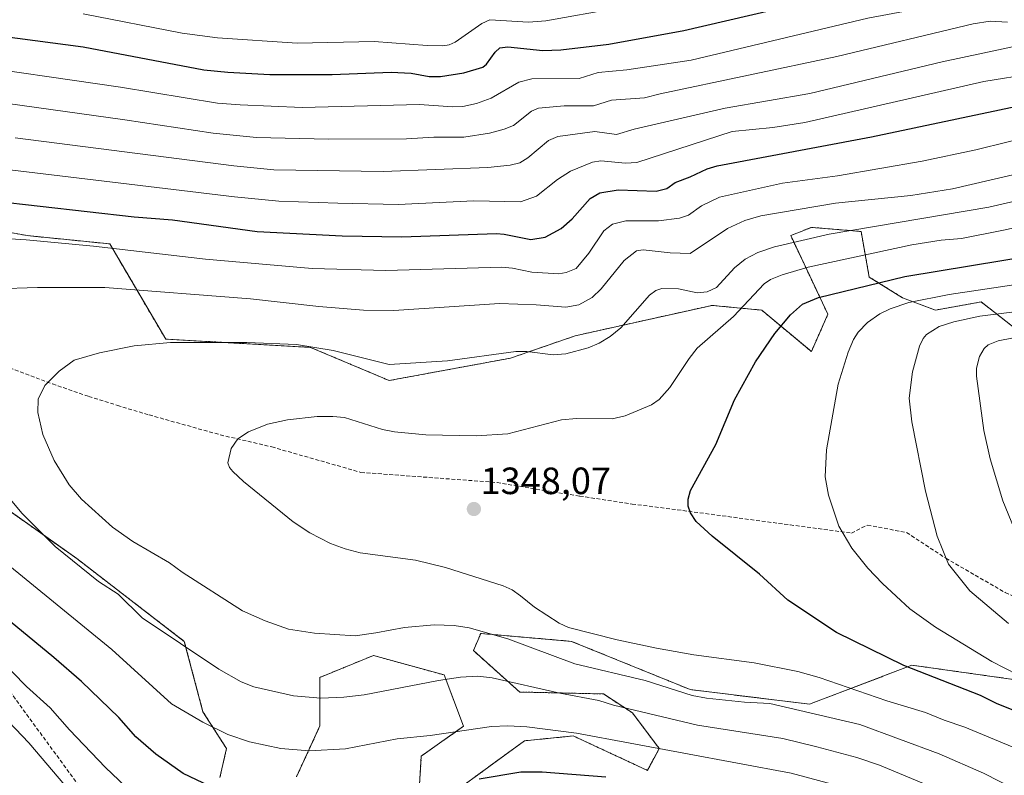
# Model space of a CAD drawing. Units: metres. Extents: x 657924 to 661374, y 4760326 to 4762632.
# Drawn here: x 660632 to 660892, y 4761529 to 4761728 of the extents above; entities that cross this region are included whole.
import ezdxf
from ezdxf.enums import TextEntityAlignment as Align

# ---------------------------------------------------------------- set-up
doc = ezdxf.new("R2010")
doc.units = ezdxf.units.M
doc.header["$MEASUREMENT"] = 0
doc.linetypes.add('TRAZOS', pattern=[0.75, 0.5, -0.25])
doc.linetypes.add('TRAZOSX2', pattern=[1.5, 1, -0.5])
for name, color, linetype, lineweight in [('Arbolado forestal', 92, 'TRAZOS', 0), ('Arbolado forestal CxS', 92, 'Continuous', 0), ('Carátula', 7, 'Continuous', 5), ('Curva de nivel maestra', 36, 'Continuous', 30), ('Curva de nivel normal', 36, 'Continuous', 0), ('Pastizal CxS', 92, 'Continuous', 0), ('Punto de cota en terreno', 7, 'Continuous', 0), ('Rótulo de punto de cota en terreno', 19, 'Continuous', 0), ('Senda', 19, 'TRAZOSX2', 0)]:
    doc.layers.add(name, color=color, linetype=linetype, lineweight=lineweight)
doc.styles.add('Arial', font='txt', dxfattribs={"height": 0.2})

# ---------------------------------------------------------------- blocks, each defined once
blk = doc.blocks.new('*U150')
at = {"layer": 'Pastizal CxS', "color": 92, "linetype": 'Continuous', "lineweight": 0}
for points in [[(660909.83, 4761512.26, 1338.05), (660904.68, 4761535.76, 1347.02), (660904.68, 4761552.49, 1355.7), (660868.01, 4761557.65, 1350.14), (660840.99, 4761547.35, 1340.97), (660809.46, 4761551.21, 1340.3), (660778.12, 4761563.94, 1342.69), (660754.13, 4761566.02, 1339.36), (660752.2, 4761561.51, 1337.41), (660764.43, 4761550.57, 1333.84), (660786.53, 4761550.06, 1336.08), (660794.2, 4761545.07, 1334.25), (660801.29, 4761535.62, 1329.8), (660798.18, 4761529.87, 1326.48), (660778.58, 4761538.98, 1329.21), (660765.71, 4761537.69, 1328.11), (660737.4, 4761517.09, 1320.48), (660738.45, 4761533.66, 1327.75), (660749.63, 4761541.55, 1330.12), (660744.48, 4761555.07, 1335.26), (660725.82, 4761560.22, 1337.95), (660711.67, 4761554.43, 1336.54), (660711.69, 4761541.62, 1332.38), (660705.49, 4761528.21, 1327.05)], [(660685.29, 4761528.03, 1325.98), (660687, 4761535.63, 1328.33), (660680.79, 4761545.36, 1330.68), (660675.87, 4761563.94, 1335.11), (660647.45, 4761585.8, 1335.38), (660595, 4761622.96, 1331.45)], [(660610.3, 4761675.42, 1328.13), (660634.34, 4761671.05, 1329.15), (660656.2, 4761668.86, 1329.18), (660670.95, 4761643.72, 1339.57), (660709.2, 4761641.54, 1339.83), (660729.97, 4761632.79, 1341.45), (660762.04, 4761638.71, 1340.46), (660779.11, 4761644.61, 1338.31), (660815.22, 4761652.63, 1341.99), (660828.33, 4761651.37, 1346.89), (660841.44, 4761640.44, 1352.25), (660845.81, 4761650.28, 1351.8), (660835.98, 4761671.05, 1338.28), (660841.44, 4761673.23, 1337.26), (660854.56, 4761672.14, 1340.05), (660856.74, 4761660.12, 1348.22), (660865.49, 4761654.65, 1353.59), (660874.23, 4761651.37, 1357.25), (660886.25, 4761653.56, 1357.71), (660896.09, 4761645.91, 1363.51)]]:
    blk.add_polyline3d(points, dxfattribs=at)
blk = doc.blocks.new('5PATER')
at = {"layer": 'Carátula', "linetype": 'Continuous', "lineweight": 5}
h = blk.add_hatch(color=250, dxfattribs=at)
edge = h.paths.add_edge_path()
edge.add_ellipse((0, 0.01), major_axis=(-1.33, -1.34), ratio=0.999422, start_angle=0, end_angle=360)
blk = doc.blocks.new('*U253')
at = {"layer": 'Senda', "color": 19, "linetype": 'TRAZOSX2', "lineweight": 0}
blk.add_polyline3d([(660624.0947, 4761638.2293, 1337.5754), (660641.0447, 4761631.8795, 1340.1149), (660650.6141, 4761628.6051, 1341.4035), (660658.1939, 4761626.2289, 1342.2924), (660666.5651, 4761623.7103, 1343.1352), (660685.3741, 4761618.4513, 1344.6905), (660698.9429, 4761615.2787, 1345.3766), (660722.4995, 4761608.5441, 1346.5961), (660758.4415, 4761605.8785, 1346.8439), (660770.3415, 4761603.8779, 1347.1144), (660780.2691, 4761602.2931, 1347.4492), (660794.1409, 4761600.1777, 1348.4112), (660806.0407, 4761598.6783, 1349.6305), (660835.8399, 4761594.6777, 1352.4769), (660852.0339, 4761592.5335, 1355.3283), (660856.2467, 4761594.6535, 1356.3209), (660866.5655, 4761592.6691, 1358.313), (660876.9393, 4761585.8779, 1359.8595), (660892.6385, 4761576.8275, 1362.0204), (660906.2531, 4761570.8409, 1363.8864), (660920.0713, 4761559.6645, 1362.706), (660931.8987, 4761553.1135, 1362.9258), (660965.6867, 4761534.6271, 1363.4131), (660985.6283, 4761526.3907, 1365.1846)], dxfattribs=at)

msp = doc.modelspace()

# ---------------------------------------------------------------- linework, layer by layer
at = {"layer": 'Arbolado forestal', "color": 92, "linetype": 'TRAZOS', "lineweight": 0}
for points in [[(660610.3, 4761675.42, 1328.13), (660634.34, 4761671.05, 1329.15), (660656.2, 4761668.86, 1329.18), (660670.95, 4761643.72, 1339.57), (660709.2, 4761641.54, 1339.83), (660729.97, 4761632.79, 1341.45), (660762.04, 4761638.71, 1340.46), (660779.11, 4761644.61, 1338.31), (660815.22, 4761652.63, 1341.99), (660828.33, 4761651.37, 1346.89), (660841.44, 4761640.44, 1352.25), (660845.81, 4761650.28, 1351.8), (660835.98, 4761671.05, 1338.28), (660841.44, 4761673.23, 1337.26), (660854.56, 4761672.14, 1340.05), (660856.74, 4761660.12, 1348.22), (660865.49, 4761654.65, 1353.59), (660874.23, 4761651.37, 1357.25), (660886.25, 4761653.56, 1357.71), (660896.09, 4761645.91, 1363.51)], [(660685.29, 4761528.03, 1325.98), (660687, 4761535.63, 1328.33), (660680.79, 4761545.36, 1330.68), (660675.87, 4761563.94, 1335.11), (660647.45, 4761585.8, 1335.38), (660595, 4761622.96, 1331.45)], [(660909.83, 4761512.26, 1338.05), (660904.68, 4761535.76, 1347.02), (660904.68, 4761552.5, 1355.7), (660868.01, 4761557.65, 1350.14), (660840.99, 4761547.35, 1340.97), (660809.46, 4761551.21, 1340.3), (660778.12, 4761563.94, 1342.69), (660754.13, 4761566.02, 1339.36), (660752.2, 4761561.51, 1337.41), (660764.43, 4761550.57, 1333.84), (660786.53, 4761550.06, 1336.08), (660794.2, 4761545.07, 1334.25), (660801.29, 4761535.62, 1329.8), (660798.18, 4761529.87, 1326.48), (660778.58, 4761538.98, 1329.21), (660765.71, 4761537.69, 1328.11), (660737.4, 4761517.09, 1320.48), (660738.45, 4761533.66, 1327.75), (660749.63, 4761541.55, 1330.12), (660744.48, 4761555.07, 1335.26), (660725.82, 4761560.22, 1337.95), (660711.67, 4761554.43, 1336.54), (660711.69, 4761541.62, 1332.38), (660705.49, 4761528.21, 1327.05)]]:
    msp.add_polyline3d(points, dxfattribs=at)
at = {"layer": 'Arbolado forestal CxS', "color": 92, "linetype": 'Continuous', "lineweight": 0}
for points in [[(660896.09, 4761645.91, 1363.51), (660886.25, 4761653.56, 1357.71), (660874.23, 4761651.37, 1357.25), (660865.49, 4761654.65, 1353.59), (660856.74, 4761660.12, 1348.22), (660854.56, 4761672.14, 1340.05), (660841.44, 4761673.23, 1337.26), (660835.98, 4761671.05, 1338.28), (660845.81, 4761650.28, 1351.8), (660841.44, 4761640.44, 1352.25), (660828.33, 4761651.37, 1346.89), (660815.22, 4761652.63, 1341.99), (660779.11, 4761644.61, 1338.31), (660762.04, 4761638.71, 1340.46), (660729.97, 4761632.79, 1341.45), (660709.2, 4761641.54, 1339.83), (660670.95, 4761643.72, 1339.57), (660656.2, 4761668.86, 1329.18), (660634.34, 4761671.05, 1329.15), (660610.3, 4761675.42, 1328.13)], [(660595, 4761622.96, 1331.45), (660647.45, 4761585.8, 1335.38), (660675.87, 4761563.94, 1335.11), (660680.79, 4761545.36, 1330.68), (660687, 4761535.63, 1328.33), (660685.29, 4761528.03, 1325.98)], [(660705.49, 4761528.21, 1327.05), (660711.69, 4761541.62, 1332.38), (660711.67, 4761554.43, 1336.54), (660725.82, 4761560.22, 1337.95), (660744.48, 4761555.07, 1335.26), (660749.63, 4761541.55, 1330.12), (660738.45, 4761533.66, 1327.75), (660737.4, 4761517.09, 1320.48), (660765.71, 4761537.69, 1328.11), (660778.58, 4761538.98, 1329.21), (660798.18, 4761529.87, 1326.48), (660801.29, 4761535.62, 1329.8), (660794.2, 4761545.07, 1334.25), (660786.53, 4761550.06, 1336.08), (660764.43, 4761550.57, 1333.84), (660752.2, 4761561.51, 1337.41), (660754.13, 4761566.02, 1339.36), (660778.12, 4761563.94, 1342.69), (660809.46, 4761551.21, 1340.3), (660840.99, 4761547.35, 1340.97), (660868.01, 4761557.65, 1350.14), (660904.68, 4761552.49, 1355.7), (660904.68, 4761535.76, 1347.02), (660909.83, 4761512.26, 1338.05)]]:
    msp.add_polyline3d(points, dxfattribs=at)
at = {"layer": 'Curva de nivel maestra', "color": 36, "linetype": 'Continuous', "lineweight": 30}
for points in [[(660611.03, 4761725.88, 1300), (660649.19, 4761720.84, 1300), (660681.01, 4761714.85, 1300), (660687.36, 4761714.15, 1300), (660698.46, 4761713.56, 1300), (660714.94, 4761713.55, 1300), (660730.48, 4761714.17, 1300), (660735.75, 4761713.89, 1300), (660740.56, 4761713.08, 1300), (660743.49, 4761713.07, 1300), (660749.72, 4761714.02, 1300), (660754.65, 4761715.55, 1300), (660755.7, 4761716.29, 1300), (660757.94, 4761719.48, 1300), (660759.17, 4761720.58, 1300), (660761.26, 4761720.85, 1300), (660770.54, 4761719.89, 1300), (660775.25, 4761720.1, 1300), (660787.97, 4761721.6, 1300), (660807.74, 4761725.2, 1300), (660855.22, 4761736.29, 1300)], [(660625.31, 4761680.25, 1325), (660662.67, 4761675.96, 1325), (660672.76, 4761675.17, 1325), (660695.1, 4761672.1, 1325), (660717.51, 4761671.01, 1325), (660733.3, 4761670.75, 1325), (660758.27, 4761671.56, 1325), (660760.36, 4761671.41, 1325), (660767.38, 4761670, 1325), (660771.12, 4761670.67, 1325), (660775.35, 4761672.91, 1325), (660778.24, 4761675.46, 1325), (660783.02, 4761680.87, 1325), (660785.56, 4761682.33, 1325), (660790.41, 4761683.12, 1325), (660800.43, 4761682.75, 1325), (660803.29, 4761683.47, 1325), (660805.51, 4761685.1, 1325), (660809.47, 4761686.53, 1325), (660813.91, 4761688.64, 1325), (660816.53, 4761689.46, 1325), (660857.34, 4761697.08, 1325), (660902.36, 4761706.64, 1325)], [(660898.61, 4761544.17, 1350), (660890.37, 4761547.53, 1350), (660886.14, 4761549.68, 1350), (660865.82, 4761557.53, 1350), (660848.05, 4761566.28, 1350), (660835.25, 4761574.85, 1350), (660827.72, 4761581.72, 1350), (660815.26, 4761591.68, 1350), (660811.02, 4761595.59, 1350), (660809.51, 4761597.9, 1350), (660808.95, 4761599.61, 1350), (660808.95, 4761601.44, 1350), (660809.57, 4761603.72, 1350), (660816.24, 4761615.88, 1350), (660821.19, 4761627.7, 1350), (660826.72, 4761637.71, 1350), (660831.82, 4761645.25, 1350), (660835.93, 4761650.17, 1350), (660839.14, 4761652.92, 1350), (660843.35, 4761654.7, 1350), (660866.13, 4761660.21, 1350), (660900.79, 4761665.93, 1350)], [(660682.59, 4761525.76, 1325), (660675.6, 4761529.05, 1325), (660668.31, 4761534.19, 1325), (660663.03, 4761538.71, 1325), (660658.58, 4761543.87, 1325), (660648.7, 4761553.34, 1325), (660641.45, 4761559.68, 1325), (660613.23, 4761582.8, 1325)], [(660787.14, 4761528.1, 1325), (660770.35, 4761529.41, 1325), (660764.76, 4761529.37, 1325), (660753.75, 4761527.58, 1325)]]:
    msp.add_polyline3d(points, dxfattribs=at)
at = {"layer": 'Curva de nivel normal', "color": 36, "linetype": 'Continuous', "lineweight": 0}
for points in [[(660613.94, 4761716.74, 1305), (660659.06, 4761710.26, 1305), (660684.59, 4761706.05, 1305), (660690.59, 4761705.54, 1305), (660706.96, 4761704.9, 1305), (660737.97, 4761705.66, 1305), (660746.67, 4761705.05, 1305), (660749.42, 4761705.14, 1305), (660753.01, 4761705.9, 1305), (660756.89, 4761707.3, 1305), (660764.21, 4761711.51, 1305), (660767.66, 4761712.39, 1305), (660780.09, 4761712.56, 1305), (660785.12, 4761714.07, 1305), (660792.74, 4761714.85, 1305), (660809.71, 4761717.39, 1305), (660856.33, 4761728.48, 1305), (660868.19, 4761730.63, 1305), (660877.79, 4761733.71, 1305), (660885.2, 4761735.64, 1305), (660886.92, 4761735.63, 1305), (660891.38, 4761733.87, 1305), (660893.36, 4761733.71, 1305)], [(660649.19, 4761729.59, 1295), (660675.27, 4761724.52, 1295), (660684.65, 4761723.28, 1295), (660705.63, 4761721.88, 1295), (660726.02, 4761722.3, 1295), (660739.99, 4761721.21, 1295), (660744.13, 4761721.15, 1295), (660745.79, 4761721.42, 1295), (660747.36, 4761722.11, 1295), (660754.4, 4761727.04, 1295), (660756.51, 4761727.99, 1295), (660766.79, 4761727.36, 1295), (660771.34, 4761727.75, 1295), (660790.12, 4761731.12, 1295)], [(660613.43, 4761708.13, 1310), (660660.13, 4761701.65, 1310), (660683.46, 4761698.08, 1310), (660694.9, 4761696.97, 1310), (660713.96, 4761696.49, 1310), (660734.54, 4761696.61, 1310), (660741.75, 4761697.03, 1310), (660749.68, 4761697.07, 1310), (660756.48, 4761698.12, 1310), (660760.37, 4761699.12, 1310), (660762.75, 4761700.15, 1310), (660767.57, 4761703.93, 1310), (660769.37, 4761704.66, 1310), (660776.17, 4761705.34, 1310), (660783.92, 4761705.29, 1310), (660788.66, 4761706.78, 1310), (660797.38, 4761707.38, 1310), (660801.53, 4761708.48, 1310), (660848.2, 4761718.32, 1310), (660884.13, 4761726.99, 1310), (660888.7, 4761727.61, 1310), (660893.19, 4761727.41, 1310)], [(660631.17, 4761696.83, 1315), (660688.93, 4761689.5, 1315), (660699.53, 4761688.44, 1315), (660728.42, 4761687.94, 1315), (660756, 4761688.99, 1315), (660761.9, 4761689.66, 1315), (660764.48, 4761690.26, 1315), (660766.54, 4761691.58, 1315), (660771.99, 4761696.16, 1315), (660774.49, 4761697.18, 1315), (660784.29, 4761698.51, 1315), (660789.96, 4761697.78, 1315), (660794.68, 4761699.16, 1315), (660818.68, 4761704.68, 1315), (660841, 4761708.53, 1315), (660875.96, 4761716.92, 1315), (660897.42, 4761721.49, 1315)], [(660620.19, 4761689.51, 1320), (660689.15, 4761681.3, 1320), (660700.81, 4761680.13, 1320), (660716.42, 4761679.6, 1320), (660732.38, 4761679.3, 1320), (660752.32, 4761680.19, 1320), (660764.61, 4761679.93, 1320), (660768.85, 4761681.45, 1320), (660774.42, 4761685.88, 1320), (660777.8, 4761688.07, 1320), (660783.62, 4761690.4, 1320), (660785.87, 4761690.75, 1320), (660792.36, 4761690.13, 1320), (660795.34, 4761690.37, 1320), (660820.57, 4761698.5, 1320), (660831.27, 4761699.6, 1320), (660839.73, 4761700.94, 1320), (660886.94, 4761711.69, 1320), (660900.14, 4761713.88, 1320)], [(660622.87, 4761670.61, 1330), (660634.14, 4761669.92, 1330), (660651.86, 4761668.29, 1330), (660681.47, 4761664.83, 1330), (660709.6, 4761662.39, 1330), (660729.11, 4761661.84, 1330), (660759.69, 4761662.69, 1330), (660762.5, 4761662.49, 1330), (660767.6, 4761661.4, 1330), (660774.75, 4761660.99, 1330), (660776.74, 4761661.27, 1330), (660779.38, 4761662.39, 1330), (660782.64, 4761666.37, 1330), (660786.67, 4761672.31, 1330), (660788.94, 4761674.04, 1330), (660792.49, 4761674.93, 1330), (660801.11, 4761674.98, 1330), (660806.59, 4761675.66, 1330), (660808.98, 4761676.48, 1330), (660812.47, 4761678.95, 1330), (660817.15, 4761681.23, 1330), (660833.79, 4761684.85, 1330), (660848.34, 4761686.83, 1330), (660870.66, 4761690.68, 1330), (660884.84, 4761693.68, 1330), (660901.96, 4761697.92, 1330)], [(660626.16, 4761656.97, 1335), (660637.12, 4761657.33, 1335), (660654.86, 4761657.38, 1335), (660693.34, 4761654.4, 1335), (660711.35, 4761652.37, 1335), (660723.22, 4761651.4, 1335), (660731.22, 4761651.27, 1335), (660759.13, 4761653.09, 1335), (660768.82, 4761652.78, 1335), (660776.57, 4761652.17, 1335), (660780.05, 4761652.79, 1335), (660783.57, 4761654.74, 1335), (660785.98, 4761657.03, 1335), (660792.04, 4761664.49, 1335), (660795.29, 4761667.05, 1335), (660796.99, 4761667.26, 1335), (660804.2, 4761666.51, 1335), (660809.48, 4761666.29, 1335), (660819.32, 4761672.88, 1335), (660823.9, 4761675.01, 1335), (660828.08, 4761676.31, 1335), (660847.81, 4761679.65, 1335), (660867.74, 4761681.66, 1335), (660878.68, 4761683.4, 1335), (660907.18, 4761690.02, 1335)], [(660913.47, 4761684.34, 1340), (660888.34, 4761678.58, 1340), (660846.16, 4761671.46, 1340), (660831.72, 4761668.04, 1340), (660827.34, 4761666.55, 1340), (660823.99, 4761664.82, 1340), (660821.17, 4761662.5, 1340), (660816.38, 4761657.37, 1340), (660813.93, 4761656.23, 1340), (660811.28, 4761655.97, 1340), (660806.33, 4761657.03, 1340), (660801.94, 4761657.08, 1340), (660800.4, 4761656.58, 1340), (660798.74, 4761655.34, 1340), (660791.16, 4761646.68, 1340), (660788.34, 4761644.38, 1340), (660785.45, 4761642.65, 1340), (660782.5, 4761641.39, 1340), (660776.6, 4761639.8, 1340), (660773.26, 4761639.61, 1340), (660766.27, 4761640.45, 1340), (660763.43, 4761640.42, 1340), (660745.35, 4761637.96, 1340), (660729.92, 4761637.01, 1340), (660715.15, 4761640.69, 1340), (660705.52, 4761642.28, 1340), (660692.38, 4761642.87, 1340), (660672.25, 4761642.82, 1340), (660662.65, 4761641.95, 1340), (660653.46, 4761640.14, 1340), (660646.79, 4761638.14, 1340), (660642.81, 4761635.26, 1340), (660639.01, 4761631.49, 1340), (660637.27, 4761627.9, 1340), (660637.18, 4761624.33, 1340), (660638.51, 4761618.52, 1340), (660641.46, 4761611.7, 1340), (660645.42, 4761605.29, 1340), (660648.76, 4761601.48, 1340), (660656.9, 4761594.11, 1340), (660662.31, 4761590.3, 1340), (660672, 4761584.71, 1340), (660675.3, 4761582.21, 1340), (660691.26, 4761572.04, 1340), (660697.19, 4761569.32, 1340), (660703.41, 4761567.17, 1340), (660710.24, 4761566.09, 1340), (660721, 4761565.41, 1340), (660726.46, 4761566.18, 1340), (660733.98, 4761567.56, 1340), (660741.82, 4761568.33, 1340), (660747.12, 4761568.13, 1340), (660751.1, 4761567.52, 1340), (660761.26, 4761564.61, 1340), (660778.95, 4761558.04, 1340), (660797.52, 4761553.57, 1340), (660810.01, 4761549.61, 1340), (660813.78, 4761548.91, 1340), (660823.75, 4761547.87, 1340), (660830.5, 4761547.54, 1340), (660854.24, 4761542.02, 1340), (660875.15, 4761534.25, 1340), (660886.93, 4761529.17, 1340), (660899.81, 4761522.52, 1340)], [(660896.62, 4761535.23, 1345), (660881.95, 4761541.31, 1345), (660876.47, 4761543.13, 1345), (660871.62, 4761545.15, 1345), (660861.41, 4761548.26, 1345), (660843.53, 4761554.44, 1345), (660837.9, 4761556.02, 1345), (660826.32, 4761558.23, 1345), (660810.41, 4761560.38, 1345), (660800.53, 4761562.15, 1345), (660790.18, 4761564.32, 1345), (660777.29, 4761567.58, 1345), (660774.88, 4761568.7, 1345), (660768.31, 4761572.97, 1345), (660764.63, 4761575.98, 1345), (660762.48, 4761577.51, 1345), (660760.04, 4761578.64, 1345), (660744.81, 4761583.4, 1345), (660736.94, 4761585.33, 1345), (660722.28, 4761587.35, 1345), (660718.31, 4761588.36, 1345), (660714.46, 4761589.78, 1345), (660708.97, 4761592.6, 1345), (660704.57, 4761595.53, 1345), (660691.49, 4761606.12, 1345), (660688.72, 4761608.76, 1345), (660687.83, 4761609.86, 1345), (660687.36, 4761611.1, 1345), (660688.2, 4761614.81, 1345), (660690.04, 4761617.44, 1345), (660692.78, 4761619.28, 1345), (660697.87, 4761621.27, 1345), (660703.12, 4761622.45, 1345), (660710.99, 4761623.28, 1345), (660715.1, 4761623.34, 1345), (660718.16, 4761623.02, 1345), (660728.2, 4761619.87, 1345), (660731.4, 4761619.24, 1345), (660739.61, 4761618.5, 1345), (660752.92, 4761618.18, 1345), (660761.28, 4761618.68, 1345), (660775.45, 4761622.44, 1345), (660779.4, 4761622.79, 1345), (660788.81, 4761622.67, 1345), (660792.29, 4761623.44, 1345), (660799.26, 4761626.38, 1345), (660801.29, 4761627.81, 1345), (660804.04, 4761630.92, 1345), (660809.14, 4761638.61, 1345), (660811.3, 4761641.3, 1345), (660820.86, 4761649.73, 1345), (660829, 4761658.33, 1345), (660830.67, 4761659.42, 1345), (660833.69, 4761660.68, 1345), (660840.64, 4761662.68, 1345), (660867.99, 4761668.62, 1345), (660875.76, 4761669.88, 1345), (660881.11, 4761670.27, 1345), (660892.21, 4761672.47, 1345), (660921.94, 4761679.12, 1345)], [(660902.84, 4761551.56, 1355), (660889.08, 4761558.66, 1355), (660874.22, 4761567.68, 1355), (660867.44, 4761572.54, 1355), (660860.21, 4761579.18, 1355), (660856.36, 4761583.23, 1355), (660852.16, 4761588.56, 1355), (660848.7, 4761594.36, 1355), (660845.94, 4761602.52, 1355), (660845.09, 4761607.33, 1355), (660845.45, 4761614.5, 1355), (660848.51, 4761631.84, 1355), (660851.14, 4761640.32, 1355), (660852.54, 4761643.6, 1355), (660853.81, 4761645.54, 1355), (660856.29, 4761648.09, 1355), (660859.54, 4761650.4, 1355), (660862.27, 4761651.74, 1355), (660867.17, 4761653.35, 1355), (660877.79, 4761655.47, 1355), (660910.26, 4761660.33, 1355)], [(660893.54, 4761568.65, 1360), (660883.27, 4761577.3, 1360), (660877.66, 4761584.3, 1360), (660874.62, 4761591.7, 1360), (660871.56, 4761603.57, 1360), (660867.95, 4761621.87, 1360), (660867.3, 4761628.16, 1360), (660868.12, 4761635.06, 1360), (660869.98, 4761641.88, 1360), (660870.93, 4761643.86, 1360), (660871.85, 4761644.97, 1360), (660875.19, 4761647.08, 1360), (660879.03, 4761648.33, 1360), (660885.97, 4761649.8, 1360), (660907.16, 4761652.38, 1360)], [(660894.82, 4761644.02, 1365), (660890.74, 4761643.25, 1365), (660888.1, 4761642.22, 1365), (660887.03, 4761641.23, 1365), (660885.88, 4761639.15, 1365), (660885.06, 4761636.09, 1365), (660885.01, 4761633.9, 1365), (660886.96, 4761619.57, 1365), (660888.7, 4761612.16, 1365), (660891.99, 4761601.03, 1365), (660895.82, 4761591.78, 1365)], [(660872.15, 4761525.97, 1335), (660859.43, 4761531.24, 1335), (660853.45, 4761533.25, 1335), (660842.9, 4761536.08, 1335), (660833.9, 4761538.32, 1335), (660811.36, 4761541.86, 1335), (660789.19, 4761547.1, 1335), (660785.29, 4761548.37, 1335), (660775.06, 4761550.29, 1335), (660757.17, 4761554.31, 1335), (660753.39, 4761554.73, 1335), (660748.83, 4761554.45, 1335), (660743.03, 4761553.61, 1335), (660723.35, 4761549.85, 1335), (660717.98, 4761549.17, 1335), (660711.9, 4761548.94, 1335), (660704.73, 4761549.6, 1335), (660694.23, 4761551.92, 1335), (660690.89, 4761553.24, 1335), (660684.97, 4761556.64, 1335), (660664.74, 4761570.11, 1335), (660658.4, 4761576.4, 1335), (660653.22, 4761579.7, 1335), (660641.76, 4761589.02, 1335), (660633, 4761597.8, 1335), (660622.92, 4761609.74, 1335)], [(660846.94, 4761526.26, 1330), (660836.1, 4761529.18, 1330), (660779.41, 4761539.69, 1330), (660766.33, 4761541.41, 1330), (660761.3, 4761541.67, 1330), (660757.01, 4761541.46, 1330), (660740.81, 4761539.06, 1330), (660732.03, 4761538.23, 1330), (660718.47, 4761535.6, 1330), (660708.8, 4761535, 1330), (660701.32, 4761535.63, 1330), (660693.09, 4761537.45, 1330), (660687.35, 4761539.37, 1330), (660680.75, 4761542.57, 1330), (660672.46, 4761547.48, 1330), (660656.75, 4761561.77, 1330), (660613.32, 4761597.18, 1330)], [(660663.9, 4761522.25, 1320), (660655.04, 4761530.64, 1320), (660645.54, 4761540.56, 1320), (660640.49, 4761546.4, 1320), (660634.24, 4761552.01, 1320), (660626.82, 4761559.53, 1320)], [(660655.29, 4761513.02, 1315), (660634.84, 4761537.18, 1315), (660627.72, 4761544.65, 1315)]]:
    msp.add_polyline3d(points, dxfattribs=at)
at = {"layer": 'Pastizal CxS', "color": 92, "linetype": 'Continuous', "lineweight": 0}
for points in [[(660610.3, 4761675.42, 1328.13), (660634.34, 4761671.05, 1329.15), (660656.2, 4761668.86, 1329.18), (660670.95, 4761643.72, 1339.57), (660709.2, 4761641.54, 1339.83), (660729.97, 4761632.79, 1341.45), (660762.04, 4761638.71, 1340.46), (660779.11, 4761644.61, 1338.31), (660815.22, 4761652.63, 1341.99), (660828.33, 4761651.37, 1346.89), (660841.44, 4761640.44, 1352.25), (660845.81, 4761650.28, 1351.8), (660835.98, 4761671.05, 1338.28), (660841.44, 4761673.23, 1337.26), (660854.56, 4761672.14, 1340.05), (660856.74, 4761660.12, 1348.22), (660865.49, 4761654.65, 1353.59), (660874.23, 4761651.37, 1357.25), (660886.25, 4761653.56, 1357.71), (660896.09, 4761645.91, 1363.51)], [(660685.29, 4761528.03, 1325.98), (660687, 4761535.63, 1328.33), (660680.79, 4761545.36, 1330.68), (660675.87, 4761563.94, 1335.11), (660647.45, 4761585.8, 1335.38), (660595, 4761622.96, 1331.45)], [(660909.83, 4761512.26, 1338.05), (660904.68, 4761535.76, 1347.02), (660904.68, 4761552.5, 1355.7), (660868.01, 4761557.65, 1350.14), (660840.99, 4761547.35, 1340.97), (660809.46, 4761551.21, 1340.3), (660778.12, 4761563.94, 1342.69), (660754.13, 4761566.02, 1339.36), (660752.2, 4761561.51, 1337.41), (660764.43, 4761550.57, 1333.84), (660786.53, 4761550.06, 1336.08), (660794.2, 4761545.07, 1334.25), (660801.29, 4761535.62, 1329.8), (660798.18, 4761529.87, 1326.48), (660778.58, 4761538.98, 1329.21), (660765.71, 4761537.69, 1328.11), (660737.4, 4761517.09, 1320.48), (660738.45, 4761533.66, 1327.75), (660749.63, 4761541.55, 1330.12), (660744.48, 4761555.07, 1335.26), (660725.82, 4761560.22, 1337.95), (660711.67, 4761554.43, 1336.54), (660711.69, 4761541.62, 1332.38), (660705.49, 4761528.21, 1327.05)]]:
    msp.add_polyline3d(points, dxfattribs=at)
at = {"layer": 'Senda', "color": 19, "linetype": 'TRAZOSX2', "lineweight": 0}
msp.add_polyline3d([(660648.99, 4761524.51, 1315.74), (660628.49, 4761552.51, 1317.98), (660598.55, 4761585.2, 1320.95)], dxfattribs=at)

# ---------------------------------------------------------------- block references
at = {"layer": 'Pastizal CxS', "color": 92, "linetype": 'Continuous', "lineweight": 0}
msp.add_blockref('*U150', (0, 0), dxfattribs=at)
at = {"layer": 'Punto de cota en terreno', "linetype": 'Continuous', "lineweight": 0}
msp.add_blockref('5PATER', (660752.33, 4761598.87, 1348.07), dxfattribs=at)
at = {"layer": 'Senda', "color": 19, "linetype": 'TRAZOSX2', "lineweight": 0}
msp.add_blockref('*U253', (0, 0), dxfattribs=at)

# ---------------------------------------------------------------- texts
at = {"layer": 'Rótulo de punto de cota en terreno', "color": 19, "linetype": 'Continuous', "lineweight": 0, "style": 'Arial'}
msp.add_text('1348,07', height=7, dxfattribs=at).set_placement((660754.09, 4761600.63), align=Align.BOTTOM_LEFT)

doc.saveas('drawing.dxf')
